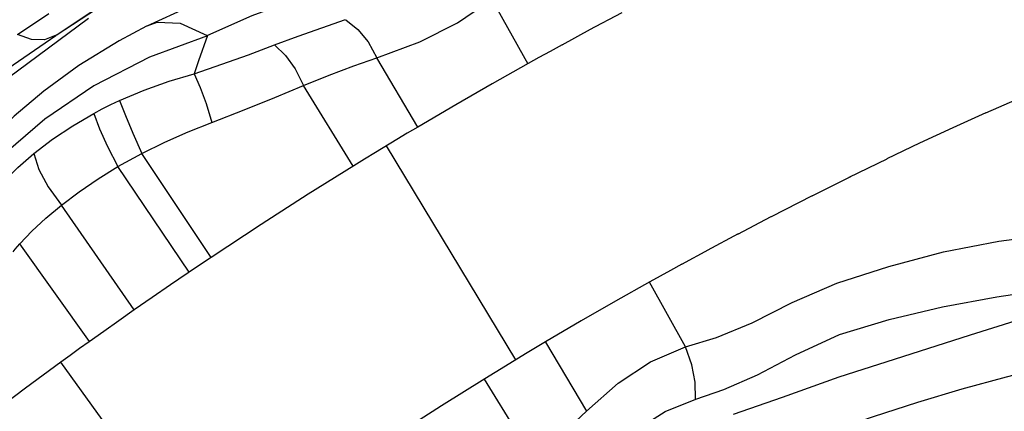
# Model space of a CAD drawing. Units: millimetres. Extents: x 153977 to 167427, y 6335 to 15294.
# Drawn here: x 160908 to 161144, y 10527 to 10621 of the extents above; entities that cross this region are included whole.
import ezdxf

# ---------------------------------------------------------------- set-up
doc = ezdxf.new("R2010")
doc.units = ezdxf.units.MM
doc.layers.add('DEFAULT', color=7, linetype='Continuous')
doc.layers.add('DiKom', color=7, linetype='Continuous')
doc.dimstyles.new('Qitele', dxfattribs={"dimscale": 85, "dimtxt": 4, "dimasz": 5, "dimexe": 4, "dimexo": 0, "dimgap": 3, "dimtad": 1, "dimdec": 0, "dimrnd": 10, "dimzin": 1, "dimtxsty": 'Standard', "dimblk": 'OBLIQUE', "dimcen": 5, "dimdle": 4, "dimclrd": 256, "dimclre": 256, "dimclrt": 256, "dimadec": 0, "dimazin": 0, "dimtfac": 1, "dimtdec": 0, "dimtmove": 0, "dimatfit": 3, "dimldrblk": 'OBLIQUE', "dimfxl": 6, "dimfxlon": 1, "dimlwd": 40, "dimlwe": 30, "dimarcsym": 0})

# ---------------------------------------------------------------- blocks, each defined once
blk = doc.blocks.new('RC-20503')
at = {"layer": 'DiKom', "color": 7, "linetype": 'Continuous'}
for p, q in [((160916.48, 10617.63), (160932.67, 10628.25)), ((161021.12, 10626.3), (161029.78, 10610.77)), ((160907.22, 10617.81), (160914.69, 10622.85)), ((161044.57, 10618.87), (161052.47, 10623.08)), ((160938.23, 10619.81), (160938.18, 10619.78)), ((161038.05, 10615.33), (161044.87, 10619.03)), ((161003.37, 10595.57), (160993.5, 10612.18)), ((160987.82, 10586.16), (160975.91, 10605.51)), ((161026.89, 10539.71), (160995.84, 10591.06)), ((160953.71, 10564.28), (160937.05, 10589.24)), ((160948.45, 10560.74), (160931.33, 10586.08)), ((161116.05, 10587.86), (161106.95, 10583.45)), ((161107.36, 10583.65), (161098, 10579)), ((161098.08, 10579.04), (161088.29, 10574.06)), ((160935.26, 10551.69), (160917.74, 10576.83)), ((161080.22, 10569.88), (161088.27, 10574.09)), ((161072.95, 10566.01), (161080.45, 10570.01)), ((160924.47, 10544.08), (160907.72, 10567.52)), ((161066.82, 10562.68), (161073.25, 10566.17)), ((160953.71, 10564.28), (160950.21, 10561.93)), ((160950.21, 10561.93), (160943.96, 10557.69)), ((161067.66, 10542.84), (161059, 10558.37)), ((161034.01, 10543.99), (161029.26, 10541.14)), ((161034.01, 10543.98), (161043.88, 10527.36)), ((161029.26, 10541.14), (161024.42, 10538.22)), ((160952.85, 10490.57), (160917.59, 10539.13)), ((161019.3, 10535.08), (161031.22, 10515.74))]:
    blk.add_line(p, q, dxfattribs=at)
for points in [[(161139.8, 10598.99), (161165.57, 10610.18), (161192.04, 10620.84), (161220.29, 10631.32), (161252.24, 10642.08)], [(160962.02, 10629.5), (160948.44, 10624.41), (160938.23, 10619.81)], [(160916.48, 10617.63), (160924.79, 10623.13), (160931.15, 10627.26)], [(160993.5, 10612.18), (161003.85, 10616.03), (161012.91, 10620.61), (161021.12, 10626.3)], [(160973.35, 10625.9), (160963.49, 10622.25), (160952.81, 10617.51)], [(160880.87, 10588.29), (160902.46, 10605.66), (160924.22, 10621.71)], [(160938.18, 10619.78), (160931.58, 10616.29), (160921.95, 10610.33), (160913.51, 10604.17), (160906.42, 10598.21), (160903.45, 10595.4)], [(160952.82, 10617.47), (160946.32, 10620.41), (160940.68, 10620.64), (160938.23, 10619.81)], [(160968.94, 10615.28), (160974.59, 10617.35), (160980.27, 10619.36), (160986.02, 10621.35)], [(160986.04, 10621.31), (160988.99, 10619.01), (160991.46, 10615.99), (160993.5, 10612.18)], [(160838.83, 10556.51), (160855.44, 10571.19), (160874.02, 10586.46), (160890.66, 10599.28), (160904.89, 10609.6), (160916.44, 10617.54)], [(160952.82, 10617.47), (160938.91, 10612.32), (160925.55, 10605.44), (160913.75, 10597.5), (160904.45, 10589.48), (160897.57, 10581.89)], [(160916.51, 10617.59), (160913.69, 10616.51), (160910.59, 10616.57), (160907.2, 10617.8)], [(160952.81, 10617.51), (160950.69, 10611.44), (160949.64, 10608.32)], [(160949.64, 10608.32), (160956.29, 10610.63), (160962.72, 10612.94), (160968.94, 10615.28)], [(160968.94, 10615.29), (160971.61, 10612.75), (160973.91, 10609.51), (160975.91, 10605.51)], [(161038.05, 10615.33), (161035.14, 10613.74), (161032.45, 10612.25), (161029.9, 10610.84)], [(160975.91, 10605.51), (160982.1, 10607.99), (160987.98, 10610.23), (160993.5, 10612.18)], [(161029.9, 10610.84), (161021.23, 10605.95), (161012.51, 10600.94), (161003.37, 10595.57)], [(160931.71, 10601.95), (160937.66, 10604.46), (160943.66, 10606.58), (160949.64, 10608.33)], [(160949.64, 10608.32), (160951.11, 10605.09), (160952.51, 10601.23), (160953.87, 10596.63)], [(160953.9, 10596.65), (160961.67, 10599.7), (160969, 10602.66), (160975.91, 10605.51)], [(161067.66, 10542.84), (161075.15, 10545.09), (161083.68, 10548.59), (161093.3, 10553.48), (161104.06, 10558.12), (161116.52, 10562.07), (161129.69, 10565.61), (161142.94, 10568.18), (161156.41, 10569.98), (161170.31, 10572.26), (161184.21, 10577.81), (161198.14, 10585.72), (161213.41, 10593.36), (161230.92, 10599.81), (161251.3, 10605.34)], [(160925.54, 10598.86), (160927.57, 10599.93), (160929.63, 10600.96), (160931.71, 10601.95)], [(160931.71, 10601.95), (160933.11, 10598.33), (160934.88, 10594.11), (160937.05, 10589.24)], [(160911.13, 10589.21), (160915.64, 10592.66), (160920.45, 10595.88), (160925.54, 10598.86)], [(160925.54, 10598.86), (160926.91, 10595.15), (160928.83, 10590.91), (160931.33, 10586.08)], [(161139.8, 10598.99), (161131.87, 10595.38), (161123.92, 10591.68), (161116.03, 10587.93)], [(160937.05, 10589.24), (160942.6, 10591.96), (160948.2, 10594.42), (160953.9, 10596.65)], [(161003.37, 10595.57), (161000.85, 10594.07), (160998.34, 10592.56), (160993.23, 10589.47)], [(161070.15, 10530.27), (161076.91, 10532.57), (161084.95, 10536.08), (161094.13, 10540.88), (161104.65, 10545.82), (161116.62, 10549.41), (161129.43, 10552.39), (161142.47, 10554.82), (161155.38, 10556.73), (161168.89, 10559.04), (161182.49, 10564.26), (161196.1, 10572.15), (161211.15, 10580.09), (161228.7, 10586.9), (161249.61, 10592.62), (161274.09, 10597.36)], [(160900.48, 10578.62), (160903.68, 10582.29), (160907.26, 10585.85), (160911.13, 10589.21)], [(160911.13, 10589.21), (160912.35, 10585.37), (160914.56, 10581.25), (160917.74, 10576.83)], [(160931.33, 10586.08), (160933.21, 10587.16), (160935.12, 10588.22), (160937.05, 10589.24)], [(160993.23, 10589.47), (160990.59, 10587.87), (160987.96, 10586.25)], [(160917.74, 10576.83), (160922.02, 10580.05), (160926.55, 10583.14), (160931.33, 10586.08)], [(160987.96, 10586.25), (160977.05, 10579.44), (160965.73, 10572.19), (160953.71, 10564.28)], [(160907.72, 10567.52), (160910.65, 10570.62), (160913.99, 10573.72), (160917.74, 10576.83)], [(160906.16, 10565.62), (160906.67, 10566.26), (160907.19, 10566.89), (160907.72, 10567.52)], [(161207.66, 10564.73), (161197.64, 10563.23), (161188.55, 10561.52), (161179.47, 10558.93), (161167.52, 10554.93), (161152.16, 10550.65), (161136.06, 10545.6), (161119.83, 10540.44), (161104.52, 10535.52), (161090.88, 10530.66), (161079.17, 10526.57)], [(161066.82, 10562.68), (161064.08, 10561.18), (161059.12, 10558.43)], [(160943.96, 10557.69), (160939.54, 10554.66), (160935.26, 10551.69)], [(161059.12, 10558.43), (161050.89, 10553.8), (161042.65, 10549.06), (161034.01, 10543.99)], [(160935.26, 10551.69), (160931.54, 10549.09), (160927.91, 10546.53), (160924.39, 10544.03)], [(160924.39, 10544.03), (160922.1, 10542.39), (160919.83, 10540.75), (160917.59, 10539.13)], [(161185.87, 10544.5), (161175.82, 10542.67), (161166.24, 10540.77), (161155.89, 10538.43), (161144.7, 10535.56), (161134.05, 10532.63), (161123.44, 10529.47), (161112.73, 10526.01), (161100.83, 10521.92), (161087.87, 10517.28), (161074.15, 10512.23)], [(161043.88, 10527.36), (161051.52, 10534.09), (161059.28, 10539.19), (161067.66, 10542.84)], [(161070.06, 10530.29), (161070.03, 10534.31), (161069.22, 10538.49), (161067.67, 10542.82)], [(160917.63, 10539.15), (160909.1, 10532.9), (160900.49, 10526.46), (160891.72, 10519.76)], [(161024.42, 10538.22), (161021.93, 10536.7), (161019.43, 10535.16)], [(161019.43, 10535.16), (161009.03, 10528.67), (160998.33, 10521.82), (160987.02, 10514.37)], [(161048.52, 10516.51), (161055.74, 10522.83), (161062.82, 10527.34), (161070.15, 10530.27)], [(161031.22, 10515.74), (161035.68, 10519.75), (161039.92, 10523.65), (161043.88, 10527.36)]]:
    blk.add_lwpolyline(points, dxfattribs=at)
blk = doc.blocks.new('_Oblique')
at = {"color": 0, "linetype": 'ByBlock', "lineweight": -2}
blk.add_line((-0.5, -0.5), (0.5, 0.5), dxfattribs=at)
blk = doc.blocks.new('*D9')
at = {"lineweight": 30, "transparency": 16777216}
for p, q in [((156518.17, 13813.55), (156518.17, 14663.55)), ((165038.67, 13813.55), (165038.67, 14663.55))]:
    blk.add_line(p, q, dxfattribs=at)
at = {"lineweight": 40, "transparency": 16777216}
blk.add_line((156178.17, 14323.55), (165378.67, 14323.55), dxfattribs=at)
at = {"layer": 'Defpoints', "color": 0, "transparency": 16777216}
for p in [(165038.67, 14323.55), (165038.67, 10446.9), (156518.17, 10309.24)]:
    blk.add_point(p, dxfattribs=at)
at = {"lineweight": 40, "transparency": 16777216, "xscale": 425, "yscale": 425, "zscale": 425, "rotation": 180}
blk.add_blockref('_Oblique', (156518.17, 14323.55), dxfattribs=at)
at = {"lineweight": 40, "transparency": 16777216, "xscale": 425, "yscale": 425, "zscale": 425}
blk.add_blockref('_Oblique', (165038.67, 14323.55), dxfattribs=at)
at = {"transparency": 16777216, "insert": (160778.42, 14685.87), "char_height": 238, "attachment_point": 5}
blk.add_mtext('8520', dxfattribs=at)
blk = doc.blocks.new('*D10')
at = {"lineweight": 40, "transparency": 16777216}
blk.add_line((155067.89, 7796.88), (155067.89, 12944.78), dxfattribs=at)
at = {"lineweight": 30, "transparency": 16777216}
for p, q in [((155577.89, 12604.78), (154727.89, 12604.78)), ((155577.89, 8136.88), (154727.89, 8136.88))]:
    blk.add_line(p, q, dxfattribs=at)
at = {"layer": 'Defpoints', "color": 0, "transparency": 16777216}
for p in [(155067.89, 12604.78), (158161.63, 12604.78), (163381.91, 8136.88)]:
    blk.add_point(p, dxfattribs=at)
at = {"lineweight": 40, "transparency": 16777216, "xscale": 425, "yscale": 425, "zscale": 425}
for p, rotation in [((155067.89, 12604.78), 90), ((155067.89, 8136.88), 270)]:
    blk.add_blockref('_Oblique', p, dxfattribs=dict(at, rotation=rotation))
at = {"transparency": 16777216, "insert": (154705.57, 10370.83), "char_height": 238, "attachment_point": 5, "rotation": 90}
blk.add_mtext('4470', dxfattribs=at)

msp = doc.modelspace()

# ---------------------------------------------------------------- block references
at = {"layer": 'DEFAULT'}
msp.add_blockref('RC-20503', (0, 0), dxfattribs=at)

# ---------------------------------------------------------------- dimensions: what is measured, and where the dimension line sits
dim = msp.add_linear_dim(base=(165038.6654, 14323.5488), p1=(156518.1658, 10309.2419), p2=(165038.6654, 10446.899), dimstyle='Qitele', override={"dimtxt": 2.8, "dimgap": 2.8})
dim.commit()
dim.dimension.update_dxf_attribs({"geometry": '*D9', "text_midpoint": (160778.4156, 14685.8721)})
dim = msp.add_linear_dim(base=(155067.89, 12604.78), p1=(163381.91, 8136.88), p2=(158161.63, 12604.78), angle=90, dimstyle='Qitele', override={"dimtxt": 2.8, "dimgap": 2.8})
dim.commit()
dim.dimension.update_dxf_attribs({"geometry": '*D10', "text_midpoint": (154705.57, 10370.83)})

doc.saveas('drawing.dxf')
